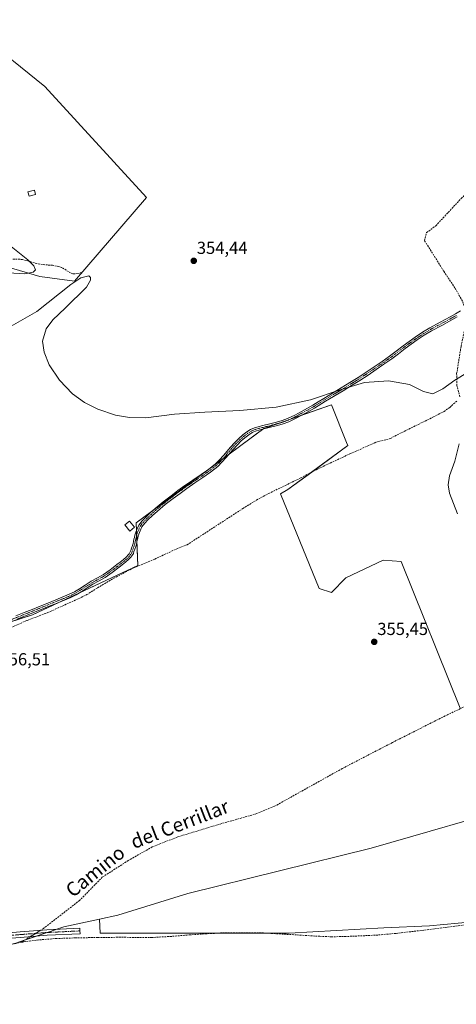
# Model space of a CAD drawing. Units: metres. Extents: x 605023 to 608520, y 4662132 to 4664497.
# Drawn here: x 605499 to 605750, y 4662536 to 4663101 of the extents above; entities that cross this region are included whole.
import ezdxf
from ezdxf.enums import TextEntityAlignment as Align

# ---------------------------------------------------------------- set-up
doc = ezdxf.new("R2010")
doc.units = ezdxf.units.M
doc.header["$MEASUREMENT"] = 0
doc.linetypes.add('TRAZO_Y_PUNTO', pattern=[1, 0.5, -0.25, 0, -0.25])
doc.linetypes.add('TRAZOSX2', pattern=[1.5, 1, -0.5])
for name, color, linetype, lineweight in [('Camino', 19, 'Continuous', 0), ('Camino Cxs', 19, 'Continuous', 0), ('Camino eje', 39, 'TRAZO_Y_PUNTO', 13), ('Carátula', 7, 'Continuous', 5), ('Corriente artificial lineal', 5, 'TRAZOSX2', 13), ('Corriente artificial lineal oculto', 135, 'TRAZO_Y_PUNTO', 13), ('Cultivos herbáceos CxS', 92, 'Continuous', 0), ('Cultivos leñosos', 92, 'Continuous', 0), ('Cultivos leñosos CxS', 92, 'Continuous', 0), ('Curva de nivel normal', 36, 'Continuous', 0), ('Edificación ligera', 1, 'Continuous', 0), ('Edificación ligera Cxs', 1, 'Continuous', 0), ('Punto de cota en terreno', 7, 'Continuous', 0), ('Rótulo de punto de cota en terreno', 19, 'Continuous', 0), ('Texto cartográfico', 19, 'Continuous', 0)]:
    doc.layers.add(name, color=color, linetype=linetype, lineweight=lineweight)
doc.styles.add('Arial', font='txt', dxfattribs={"height": 0.2})

# ---------------------------------------------------------------- blocks, each defined once
blk = doc.blocks.new('*U164')
at = {"layer": 'Curva de nivel normal', "color": 36, "linetype": 'Continuous', "lineweight": 0}
for points in [[(605750.96, 4662817, 355), (605746.31, 4662828.9, 355), (605745.65, 4662833.74, 355), (605746.31, 4662838.89, 355), (605749.55, 4662847.26, 355), (605751.89, 4662857.32, 355)], [(605756.72, 4662898.14, 355), (605749.47, 4662893.72, 355), (605742.66, 4662888.76, 355), (605736.87, 4662885.93, 355), (605731.39, 4662887.34, 355), (605723.41, 4662891.3, 355), (605711.39, 4662893.47, 355), (605697.54, 4662892.4, 355), (605683.56, 4662888.3, 355), (605666.59, 4662882.44, 355), (605646.78, 4662878.36, 355), (605625.87, 4662876.42, 355), (605605.79, 4662875.47, 355), (605588.4, 4662874.29, 355), (605572, 4662872.25, 355), (605562.48, 4662872.38, 355), (605554.52, 4662873.75, 355), (605544.44, 4662877.07, 355), (605536.77, 4662880.94, 355), (605529.83, 4662885.93, 355), (605522.32, 4662893.74, 355), (605516.43, 4662902.69, 355), (605513.45, 4662909.81, 355), (605512.54, 4662916.26, 355), (605514.6, 4662923.27, 355), (605518.59, 4662928.47, 355), (605525.62, 4662935.14, 355), (605537.78, 4662947.23, 355), (605540.07, 4662951.29, 355), (605540.15, 4662952.8, 355), (605539.11, 4662953.74, 355), (605534.52, 4662952.47, 355), (605528.8, 4662948.66, 355), (605509.22, 4662933.2, 355), (605494.59, 4662924.78, 355)], [(605486.75, 4662955.72, 355), (605502.27, 4662954.92, 355), (605507.19, 4662955.74, 355), (605508.51, 4662957.23, 355), (605507.61, 4662959.4, 355), (605504.05, 4662962.9, 355), (605494.65, 4662970.48, 355)]]:
    blk.add_polyline3d(points, dxfattribs=at)
blk = doc.blocks.new('5PATER')
at = {"layer": 'Carátula', "linetype": 'Continuous', "lineweight": 5}
h = blk.add_hatch(color=250, dxfattribs=at)
edge = h.paths.add_edge_path()
edge.add_ellipse((0, 0.01), major_axis=(-1.33, -1.34), ratio=0.999422, start_angle=0, end_angle=360)

msp = doc.modelspace()

# ---------------------------------------------------------------- linework, layer by layer
at = {"layer": 'Camino', "color": 19, "linetype": 'Continuous', "lineweight": 0}
for points in [[(605497.18, 4662758.44, 356.03), (605502.13, 4662760.42, 355.97), (605506.64, 4662762.22, 355.9), (605511.14, 4662764.02, 355.91), (605515.65, 4662765.87, 355.83), (605520.16, 4662767.73, 355.81), (605527.95, 4662770.9, 355.82), (605530.91, 4662772.37, 355.73), (605533.78, 4662774.07, 355.76), (605537.12, 4662776.21, 355.73), (605540.54, 4662778.42, 355.7), (605544.15, 4662780.33, 355.69), (605547.54, 4662782.24, 355.65), (605551.45, 4662785.03, 355.67), (605555.36, 4662787.98, 355.62), (605557.22, 4662789.4, 355.67), (605559.02, 4662790.82, 355.74), (605560.83, 4662792.42, 355.76), (605561.83, 4662793.48, 355.73), (605562.29, 4662794.11, 355.74), (605562.97, 4662795.25, 355.76), (605563.26, 4662796.06, 355.75), (605563.79, 4662797.47, 355.74), (605564.23, 4662798.97, 355.74), (605564.61, 4662800.13, 355.77), (605564.82, 4662801.24, 355.78), (605565.11, 4662802.48, 355.79), (605565.36, 4662803.52, 355.79), (605565.7, 4662804.89, 355.78), (605566.01, 4662806.08, 355.77), (605566.77, 4662808.18, 355.75), (605567.97, 4662810.65, 355.69), (605569.77, 4662812.98, 355.65), (605571.69, 4662814.97, 355.57), (605574.44, 4662817.62, 355.51), (605577.29, 4662820.16, 355.5), (605581.83, 4662823.9, 355.51), (605586.44, 4662827.51, 355.39), (605590.4, 4662830.45, 355.41), (605594.4, 4662833.33, 355.43), (605599.03, 4662836.49, 355.39), (605603.64, 4662839.61, 355.38), (605607.89, 4662842.59, 355.31), (605611.91, 4662845.75, 355.35), (605614.24, 4662848.03, 355.35), (605616.47, 4662850.54, 355.35), (605620.61, 4662855.41, 355.3), (605622.94, 4662857.93, 355.23), (605625.39, 4662860.39, 355.25), (605627.65, 4662862.35, 355.23), (605630.05, 4662864.11, 355.29), (605632.07, 4662865.47, 355.27), (605634.38, 4662866.48, 355.21), (605639.23, 4662867.74, 355.25), (605643.15, 4662868.74, 355.31), (605647.04, 4662869.74, 355.27), (605650.24, 4662870.63, 355.2), (605653.28, 4662871.76, 355.17), (605657.49, 4662873.81, 355.2), (605661.69, 4662876.05, 355.1), (605664.83, 4662877.74, 355.13), (605667.9, 4662879.48, 355.1), (605671.02, 4662881.41, 355.02), (605674.18, 4662883.38, 355.02), (605679.2, 4662886.41, 354.94), (605684.21, 4662889.42, 354.91), (605689.06, 4662892.38, 354.85), (605693.87, 4662895.38, 354.88), (605698.53, 4662898.43, 354.88), (605703.16, 4662901.55, 354.82), (605707.63, 4662904.57, 354.88), (605712.02, 4662907.64, 354.77), (605715.85, 4662910.53, 354.73), (605719.69, 4662913.51, 354.72), (605723.16, 4662916.05, 354.64), (605726.67, 4662918.53, 354.57), (605730.8, 4662921.27, 354.52), (605735.07, 4662923.82, 354.57), (605741, 4662927.01, 354.45), (605746.87, 4662930.18, 354.45), (605749.84, 4662931.86, 354.45), (605752.8, 4662933.57, 354.44)], [(605750.82, 4662930.14, 354.53), (605747.83, 4662928.44, 354.55), (605741.94, 4662925.26, 354.54), (605736.05, 4662922.09, 354.67), (605731.86, 4662919.59, 354.64), (605727.79, 4662916.89, 354.66), (605724.31, 4662914.44, 354.75), (605720.88, 4662911.92, 354.8), (605717.05, 4662908.96, 354.83), (605713.19, 4662906.03, 354.84), (605708.75, 4662902.94, 354.95), (605704.27, 4662899.9, 354.92), (605699.62, 4662896.77, 354.93), (605694.94, 4662893.71, 354.97), (605690.1, 4662890.69, 354.95), (605685.24, 4662887.73, 355.01), (605675.21, 4662881.69, 355.1), (605668.91, 4662877.77, 355.21), (605665.79, 4662876, 355.31), (605658.39, 4662872.04, 355.26), (605654.06, 4662869.93, 355.25), (605650.85, 4662868.74, 355.32), (605647.56, 4662867.82, 355.35), (605643.64, 4662866.82, 355.35), (605639.73, 4662865.81, 355.33), (605637.38, 4662865.21, 355.3), (605635.03, 4662864.6, 355.31), (605633.03, 4662863.72, 355.37), (605631.19, 4662862.49, 355.37), (605628.89, 4662860.8, 355.31), (605626.75, 4662858.94, 355.35), (605624.37, 4662856.56, 355.33), (605622.1, 4662854.09, 355.42), (605617.96, 4662849.23, 355.47), (605615.68, 4662846.66, 355.47), (605613.22, 4662844.26, 355.46), (605609.07, 4662841, 355.42), (605604.76, 4662837.97, 355.46), (605600.14, 4662834.85, 355.48), (605595.54, 4662831.71, 355.49), (605591.57, 4662828.85, 355.52), (605587.64, 4662825.93, 355.5), (605583.07, 4662822.36, 355.57), (605578.58, 4662818.66, 355.58), (605575.79, 4662816.17, 355.58), (605573.09, 4662813.57, 355.64), (605571.27, 4662811.68, 355.68), (605569.66, 4662809.6, 355.71), (605568.6, 4662807.41, 355.75), (605567.91, 4662805.49, 355.77), (605567.62, 4662804.4, 355.78), (605567.28, 4662803.04, 355.8), (605567.04, 4662802.03, 355.81), (605566.76, 4662800.83, 355.83), (605566.53, 4662799.64, 355.84), (605566.13, 4662798.38, 355.84), (605565.67, 4662796.84, 355.86), (605565.13, 4662795.38, 355.87), (605564.77, 4662794.39, 355.88), (605563.94, 4662793.02, 355.87), (605563.36, 4662792.21, 355.88), (605562.21, 4662790.99, 355.92), (605560.29, 4662789.29, 355.94), (605558.43, 4662787.84, 355.83), (605556.56, 4662786.4, 355.71), (605552.62, 4662783.43, 355.79), (605548.6, 4662780.56, 355.78), (605545.1, 4662778.59, 355.8), (605541.54, 4662776.71, 355.77), (605538.19, 4662774.54, 355.83), (605534.82, 4662772.38, 355.87), (605531.85, 4662770.62, 355.83), (605528.76, 4662769.09, 355.91), (605520.92, 4662765.89, 355.87), (605516.4, 4662764.03, 355.91), (605511.88, 4662762.19, 355.96), (605507.38, 4662760.38, 356.01), (605502.86, 4662758.57, 356.06), (605497.91, 4662756.6, 356.11)], [(605471.23, 4662574.13, 357.99), (605476.44, 4662574.9, 357.5), (605476.51, 4662574.9, 357.5), (605488.96, 4662576.23, 357.27), (605499.7, 4662577.16, 357.14), (605515.05, 4662578.35, 357.02), (605515.09, 4662578.35, 357.02), (605534.01, 4662579.28, 356.93), (605534.09, 4662577.68, 356.88), (605534.17, 4662576.08, 356.81), (605515.27, 4662575.16, 356.88), (605499.96, 4662573.97, 356.98), (605489.26, 4662573.04, 357.27), (605476.88, 4662571.73, 357.6), (605472.81, 4662571.13, 357.91)]]:
    msp.add_polyline3d(points, dxfattribs=at)
at = {"layer": 'Camino Cxs', "color": 19, "linetype": 'Continuous', "lineweight": 0}
for points in [[(605497.18, 4662758.44, 356.03), (605502.13, 4662760.42, 355.97), (605506.64, 4662762.22, 355.9), (605511.14, 4662764.02, 355.91), (605515.65, 4662765.87, 355.83), (605520.16, 4662767.73, 355.81), (605527.95, 4662770.9, 355.82), (605530.91, 4662772.37, 355.73), (605533.78, 4662774.07, 355.76), (605537.12, 4662776.21, 355.73), (605540.54, 4662778.42, 355.7), (605544.15, 4662780.33, 355.69), (605547.54, 4662782.24, 355.65), (605551.45, 4662785.03, 355.67), (605555.36, 4662787.98, 355.62), (605557.22, 4662789.4, 355.67), (605559.02, 4662790.82, 355.74), (605560.83, 4662792.42, 355.76), (605561.83, 4662793.48, 355.73), (605562.29, 4662794.11, 355.74), (605562.97, 4662795.25, 355.76), (605563.26, 4662796.06, 355.75), (605563.79, 4662797.47, 355.74), (605564.23, 4662798.97, 355.74), (605564.61, 4662800.13, 355.77), (605564.82, 4662801.24, 355.78), (605565.11, 4662802.48, 355.79), (605565.36, 4662803.52, 355.79), (605565.7, 4662804.89, 355.78), (605566.01, 4662806.08, 355.77), (605566.77, 4662808.18, 355.75), (605567.97, 4662810.65, 355.69), (605569.77, 4662812.98, 355.65), (605571.69, 4662814.97, 355.57), (605574.44, 4662817.62, 355.51), (605577.29, 4662820.16, 355.5), (605581.83, 4662823.9, 355.51), (605586.44, 4662827.51, 355.39), (605590.4, 4662830.45, 355.41), (605594.4, 4662833.33, 355.43), (605599.03, 4662836.49, 355.39), (605603.64, 4662839.61, 355.38), (605607.89, 4662842.59, 355.31), (605611.91, 4662845.75, 355.35), (605614.24, 4662848.03, 355.35), (605616.47, 4662850.54, 355.35), (605620.61, 4662855.41, 355.3), (605622.94, 4662857.93, 355.23), (605625.39, 4662860.39, 355.25), (605627.65, 4662862.35, 355.23), (605630.05, 4662864.11, 355.29), (605632.07, 4662865.47, 355.27), (605634.38, 4662866.48, 355.21), (605639.23, 4662867.74, 355.25), (605643.15, 4662868.74, 355.31), (605647.04, 4662869.74, 355.27), (605650.24, 4662870.63, 355.2), (605653.28, 4662871.76, 355.17), (605657.49, 4662873.81, 355.2), (605661.69, 4662876.05, 355.1), (605664.83, 4662877.74, 355.13), (605667.9, 4662879.48, 355.1), (605671.02, 4662881.41, 355.02), (605674.18, 4662883.38, 355.02), (605679.2, 4662886.41, 354.94), (605684.21, 4662889.42, 354.91), (605689.06, 4662892.38, 354.85), (605693.87, 4662895.38, 354.88), (605698.53, 4662898.43, 354.88), (605703.16, 4662901.55, 354.82), (605707.63, 4662904.57, 354.88), (605712.02, 4662907.64, 354.77), (605715.85, 4662910.53, 354.73), (605719.69, 4662913.51, 354.72), (605723.16, 4662916.05, 354.64), (605726.67, 4662918.53, 354.57), (605730.8, 4662921.27, 354.52), (605735.07, 4662923.82, 354.57), (605741, 4662927.01, 354.45), (605746.87, 4662930.18, 354.45), (605749.84, 4662931.86, 354.45), (605752.8, 4662933.57, 354.44)], [(605750.82, 4662930.14, 354.53), (605747.83, 4662928.44, 354.55), (605741.94, 4662925.26, 354.54), (605736.05, 4662922.09, 354.67), (605731.86, 4662919.59, 354.64), (605727.79, 4662916.89, 354.66), (605724.31, 4662914.44, 354.75), (605720.88, 4662911.92, 354.8), (605717.05, 4662908.96, 354.83), (605713.19, 4662906.03, 354.84), (605708.75, 4662902.94, 354.95), (605704.27, 4662899.9, 354.92), (605699.62, 4662896.77, 354.93), (605694.94, 4662893.71, 354.97), (605690.1, 4662890.69, 354.95), (605685.24, 4662887.73, 355.01), (605675.21, 4662881.69, 355.1), (605668.91, 4662877.77, 355.21), (605665.79, 4662876, 355.31), (605658.39, 4662872.04, 355.26), (605654.06, 4662869.93, 355.25), (605650.85, 4662868.74, 355.32), (605647.56, 4662867.82, 355.35), (605643.64, 4662866.82, 355.35), (605639.73, 4662865.81, 355.33), (605637.38, 4662865.21, 355.3), (605635.03, 4662864.6, 355.31), (605633.03, 4662863.72, 355.37), (605631.19, 4662862.49, 355.37), (605628.89, 4662860.8, 355.31), (605626.75, 4662858.94, 355.35), (605624.37, 4662856.56, 355.33), (605622.1, 4662854.09, 355.42), (605617.96, 4662849.23, 355.47), (605615.68, 4662846.66, 355.47), (605613.22, 4662844.26, 355.46), (605609.07, 4662841, 355.42), (605604.76, 4662837.97, 355.46), (605600.14, 4662834.85, 355.48), (605595.54, 4662831.71, 355.49), (605591.57, 4662828.85, 355.52), (605587.64, 4662825.93, 355.5), (605583.07, 4662822.36, 355.57), (605578.58, 4662818.66, 355.58), (605575.79, 4662816.17, 355.58), (605573.09, 4662813.57, 355.64), (605571.27, 4662811.68, 355.68), (605569.66, 4662809.6, 355.71), (605568.6, 4662807.41, 355.75), (605567.91, 4662805.49, 355.77), (605567.62, 4662804.4, 355.78), (605567.28, 4662803.04, 355.8), (605567.04, 4662802.03, 355.81), (605566.76, 4662800.83, 355.83), (605566.53, 4662799.64, 355.84), (605566.13, 4662798.38, 355.84), (605565.67, 4662796.84, 355.86), (605565.13, 4662795.38, 355.87), (605564.77, 4662794.39, 355.88), (605563.94, 4662793.02, 355.87), (605563.36, 4662792.21, 355.88), (605562.21, 4662790.99, 355.92), (605560.29, 4662789.29, 355.94), (605558.43, 4662787.84, 355.83), (605556.56, 4662786.4, 355.71), (605552.62, 4662783.43, 355.79), (605548.6, 4662780.56, 355.78), (605545.1, 4662778.59, 355.8), (605541.54, 4662776.71, 355.77), (605538.19, 4662774.54, 355.83), (605534.82, 4662772.38, 355.87), (605531.85, 4662770.62, 355.83), (605528.76, 4662769.09, 355.91), (605520.92, 4662765.89, 355.87), (605516.4, 4662764.03, 355.91), (605511.88, 4662762.19, 355.96), (605507.38, 4662760.38, 356.01), (605502.86, 4662758.57, 356.06), (605497.91, 4662756.6, 356.11)]]:
    msp.add_polyline3d(points, dxfattribs=at)
msp.add_polyline3d([(605472.81, 4662571.13, 357.91), (605471.23, 4662574.13, 357.99), (605476.44, 4662574.9, 357.5), (605476.51, 4662574.9, 357.5), (605488.96, 4662576.23, 357.27), (605499.7, 4662577.16, 357.14), (605515.05, 4662578.35, 357.02), (605515.09, 4662578.35, 357.02), (605534.01, 4662579.28, 356.93), (605534.09, 4662577.68, 356.88), (605534.17, 4662576.08, 356.81), (605515.27, 4662575.16, 356.88), (605499.96, 4662573.97, 356.98), (605489.26, 4662573.04, 357.27), (605476.88, 4662571.73, 357.6), (605472.81, 4662571.13, 357.91)], close=True, dxfattribs=at)
at = {"layer": 'Camino eje', "color": 39, "linetype": 'TRAZO_Y_PUNTO', "lineweight": 13}
for points in [[(605750.33, 4662931, 354.49), (605747.35, 4662929.31, 354.5), (605735.56, 4662922.96, 354.63), (605731.33, 4662920.43, 354.58), (605727.23, 4662917.71, 354.62), (605723.74, 4662915.25, 354.7), (605720.29, 4662912.72, 354.76), (605716.45, 4662909.75, 354.79), (605712.61, 4662906.84, 354.81), (605708.19, 4662903.76, 354.93), (605699.08, 4662897.6, 354.91), (605694.41, 4662894.55, 354.92), (605689.58, 4662891.54, 354.9), (605684.73, 4662888.58, 354.97), (605674.7, 4662882.54, 355.06), (605668.41, 4662878.63, 355.16), (605665.31, 4662876.87, 355.22), (605657.94, 4662872.93, 355.23), (605653.67, 4662870.85, 355.21), (605650.55, 4662869.69, 355.26), (605647.3, 4662868.78, 355.33), (605634.71, 4662865.54, 355.26), (605632.55, 4662864.6, 355.32), (605630.62, 4662863.3, 355.34), (605628.27, 4662861.58, 355.28), (605626.07, 4662859.67, 355.3), (605623.66, 4662857.25, 355.28), (605621.36, 4662854.75, 355.38), (605617.22, 4662849.89, 355.42), (605614.96, 4662847.35, 355.42), (605612.57, 4662845.01, 355.41), (605608.48, 4662841.8, 355.37), (605604.2, 4662838.79, 355.43), (605599.59, 4662835.67, 355.44), (605594.97, 4662832.52, 355.47), (605590.99, 4662829.65, 355.46), (605587.04, 4662826.72, 355.45), (605582.45, 4662823.13, 355.55), (605577.94, 4662819.41, 355.54), (605575.12, 4662816.9, 355.55), (605572.39, 4662814.27, 355.61), (605570.52, 4662812.33, 355.67), (605568.82, 4662810.13, 355.7), (605567.69, 4662807.8, 355.75), (605566.96, 4662805.79, 355.77), (605566.49, 4662803.96, 355.8), (605566.14, 4662802.51, 355.81), (605565.74, 4662800.76, 355.81), (605565.57, 4662799.89, 355.8), (605565.18, 4662798.68, 355.79), (605564.73, 4662797.16, 355.8), (605563.87, 4662794.82, 355.82), (605563, 4662793.41, 355.8), (605562.6, 4662792.85, 355.82), (605561.52, 4662791.71, 355.86), (605559.66, 4662790.06, 355.84), (605556.89, 4662787.9, 355.7), (605552.04, 4662784.23, 355.73), (605548.07, 4662781.4, 355.72), (605544.63, 4662779.46, 355.74), (605541.04, 4662777.57, 355.73), (605534.3, 4662773.23, 355.82), (605531.38, 4662771.5, 355.77), (605528.36, 4662770, 355.86), (605520.54, 4662766.81, 355.84), (605511.51, 4662763.11, 355.94), (605484.93, 4662752.48, 356.23)], [(605469.95, 4662572.33, 358.02), (605476.67, 4662573.31, 357.54), (605489.11, 4662574.64, 357.28), (605499.83, 4662575.56, 357.06), (605515.17, 4662576.75, 356.95), (605534.09, 4662577.68, 356.88)]]:
    msp.add_polyline3d(points, dxfattribs=at)
at = {"layer": 'Corriente artificial lineal', "color": 5, "linetype": 'TRAZOSX2', "lineweight": 13}
for points in [[(605752.37, 4662884.25, 354.91), (605750.62, 4662890.74, 354.98), (605750.51, 4662897.4, 355.06), (605753.05, 4662913.38, 354.73), (605757.07, 4662931.59, 354.44), (605755.34, 4662935, 354.38), (605753.85, 4662939.22, 354.28), (605749.51, 4662946.77, 354.2), (605743.04, 4662956.46, 354.14), (605732.05, 4662973.95, 354.07), (605733.26, 4662978.5, 354.04), (605738.55, 4662982.47, 354.01), (605753.11, 4662998.08, 353.95), (605766.34, 4663011.05, 353.84), (605778.24, 4663023.75, 353.69), (605785.65, 4663034.33, 353.61), (605789.09, 4663042.27, 353.53), (605789.09, 4663052.32, 353.54), (605789.88, 4663067.93, 353.39), (605790.94, 4663080.9, 353.26), (605792.27, 4663093.33, 353.27)], [(605535.22, 4662955.67, 354.92), (605532.56, 4662954.96, 354.91), (605531.16, 4662954.84, 354.91), (605530.06, 4662954.94, 354.9), (605528.7, 4662955.33, 354.89), (605523.56, 4662958.57, 354.88), (605522.04, 4662959.04, 354.9), (605518.39, 4662959.74, 354.89), (605513.99, 4662960.04, 354.9), (605509.4, 4662960.71, 354.93), (605504.6, 4662962.19, 354.97), (605501.13, 4662963.01, 354.93), (605499.58, 4662963.21, 354.94), (605495.28, 4662963.31, 354.97)], [(605486.13, 4662748.17, 356.31), (605503.7, 4662755.89, 356.17), (605515.66, 4662760.42, 356.1), (605532.1, 4662767.86, 355.96), (605538.08, 4662770.71, 355.98), (605544.22, 4662774.64, 355.91), (605553.51, 4662780.07, 355.88), (605565.04, 4662786.17, 355.98), (605577.11, 4662791.15, 355.89), (605590.72, 4662797.47, 355.79), (605595.61, 4662799.29, 355.9), (605627.7, 4662820.15, 355.72), (605635.44, 4662824.95, 355.9), (605642.54, 4662828.75, 355.62), (605660.96, 4662837.73, 355.41), (605669.77, 4662842.43, 355.48), (605689.5, 4662851.65, 355.34), (605704.43, 4662858.27, 355.13), (605712.41, 4662860.34, 355.27), (605719, 4662863.76, 355.2), (605737.3, 4662872.74, 355.03), (605743.26, 4662875.86, 355.1), (605746.51, 4662878.18, 355.06), (605750.68, 4662881.81, 354.94)], [(605759.45, 4662708.43, 355.12), (605745.21, 4662701.78, 355.24), (605713.59, 4662685.78, 355.47), (605684.76, 4662670.86, 355.73), (605645.85, 4662649.19, 356.01), (605635.75, 4662645.01, 356.12), (605614.27, 4662638.93, 356.11), (605590.38, 4662631.68, 356.41), (605575.61, 4662625.89, 356.56), (605561.85, 4662618.07, 356.56), (605546.94, 4662608.52, 356.7), (605533.9, 4662595.19, 356.85), (605513.2, 4662579.12, 357.01), (605511.52, 4662578.07, 356.96)], [(605476.19, 4662566.8, 357.87), (605480.23, 4662566.98, 357.44), (605500.45, 4662571.17, 357.06), (605509.41, 4662572.41, 356.92), (605520.17, 4662573.29, 356.8), (605531.4, 4662573.68, 356.71), (605544.32, 4662573.89, 356.6), (605556.52, 4662574.02, 356.54), (605575.13, 4662573.89, 356.37), (605585.82, 4662574.46, 356.48), (605595.41, 4662575.3, 356.46), (605616.1, 4662576.57, 356.19), (605626.64, 4662576.65, 356.17), (605639.5, 4662576.5, 356.18), (605671.93, 4662574.57, 355.75), (605678.42, 4662574.31, 355.73), (605686.24, 4662574.43, 355.63), (605704.16, 4662575.23, 355.63), (605715.69, 4662576.26, 355.48), (605736.54, 4662578.66, 355.02), (605758.96, 4662581.66, 355.25)], [(605505.64, 4662574.41, 356.93), (605500.45, 4662571.17, 357.06)]]:
    msp.add_polyline3d(points, dxfattribs=at)
at = {"layer": 'Corriente artificial lineal oculto', "color": 135, "linetype": 'TRAZO_Y_PUNTO', "lineweight": 13}
msp.add_polyline3d([(605511.52, 4662578.07, 356.96), (605505.64, 4662574.41, 356.93)], dxfattribs=at)
at = {"layer": 'Cultivos herbáceos CxS', "color": 92, "linetype": 'Continuous', "lineweight": 0}
for points in [[(605624.87, 4663214.41, 353.32), (605602.15, 4663212.34, 353.44), (605570.27, 4663203.83, 353.73), (605532.5, 4663189.33, 354.04), (605503.73, 4663163.42, 354.28), (605458.68, 4663119.83, 354.6), (605476.74, 4663092.18, 354.63), (605513.94, 4663062.41, 354.32), (605572.4, 4662998.61, 354.55), (605530.94, 4662950.61, 354.98), (605511.08, 4662953.26, 354.98), (605496.02, 4662957.81, 355.01), (605480.84, 4662962.39, 355.15), (605438.65, 4662936, 355.25), (605438.33, 4662935.81, 355.25), (605400.54, 4662907.54, 355.63), (605316.58, 4662845.86, 356.56), (605302.78, 4662865.19, 356.61), (605300.64, 4662868.19, 356.71), (605299.49, 4662867.19, 356.77), (605299.31, 4662867.03, 356.77), (605297.96, 4662865.86, 356.8), (605194.36, 4662775.68, 357)], [(605165.82, 4662467.17, 358.83), (605080.88, 4662540.29, 358.53), (605117.16, 4662545.63, 358.52), (605190.78, 4662603.28, 357.89), (605196.11, 4662616.09, 357.93), (605123.28, 4662718.78, 357.58), (605131.27, 4662728.58, 357.35), (605194.36, 4662775.68, 357), (605300.64, 4662868.19, 356.71), (605316.58, 4662845.86, 356.56), (605400.55, 4662907.54, 355.63), (605438.33, 4662935.8, 355.25), (605438.65, 4662936, 355.25), (605480.84, 4662962.39, 355.15), (605496.02, 4662957.81, 355.01), (605511.08, 4662953.26, 354.98), (605530.94, 4662950.61, 354.98), (605572.4, 4662998.61, 354.55), (605513.94, 4663062.41, 354.32), (605476.74, 4663092.18, 354.63), (605458.68, 4663119.83, 354.6)], [(605752.44, 4662705.51, 355.23), (605718.66, 4662789.79, 355.34), (605708.34, 4662790.58, 355.32), (605686.91, 4662780.27, 355.41), (605678.58, 4662771.93, 355.52), (605671.44, 4662774.31, 355.59), (605649.38, 4662828.57, 355.87), (605653.49, 4662830.97, 355.58), (605687.97, 4662856.31, 355.36), (605687.31, 4662857.97, 355.34), (605678.68, 4662879.68, 355.15), (605656.28, 4662871.86, 355.23), (605639.67, 4662866.07, 355.32), (605566.34, 4662811.83, 355.65), (605567.4, 4662787.38, 355.93), (605506.74, 4662759.14, 356.09), (605458.74, 4662743.7, 356.46)], [(605752.44, 4662705.51, 355.23), (605718.66, 4662789.79, 355.34), (605708.34, 4662790.58, 355.32), (605686.91, 4662780.27, 355.41), (605678.58, 4662771.93, 355.52), (605671.44, 4662774.31, 355.59), (605649.38, 4662828.57, 355.87), (605653.49, 4662830.98, 355.58), (605667.24, 4662841.08, 355.57), (605687.97, 4662856.32, 355.36), (605687.31, 4662857.97, 355.34), (605678.68, 4662879.68, 355.15), (605661.38, 4662873.64, 355.26), (605656.28, 4662871.86, 355.23), (605654.42, 4662871.21, 355.21), (605648.07, 4662869, 355.31), (605639.67, 4662866.07, 355.32), (605639.12, 4662865.65, 355.32), (605619.75, 4662851.33, 355.4), (605616.11, 4662848.64, 355.49), (605575.78, 4662818.81, 355.52), (605566.34, 4662811.83, 355.65), (605566.53, 4662807.51, 355.76), (605566.66, 4662804.6, 355.79), (605566.81, 4662801.05, 355.83), (605567.4, 4662787.38, 355.93), (605533.48, 4662771.59, 355.84), (605523.53, 4662766.96, 355.91), (605506.74, 4662759.14, 356.09), (605494.08, 4662755.07, 356.16)], [(605642.73, 4662576.31, 356.17), (605654.28, 4662576.31, 356.22), (605708.61, 4662579.47, 355.53), (605734.98, 4662580.53, 355.21), (605767.84, 4662583.63, 354.94), (605790.89, 4662585.8, 355.3), (605822.02, 4662585.8, 354.84), (605916.96, 4662581.58, 353.92), (605927.56, 4662581.66, 353.74), (605928.34, 4662581.67, 353.73), (605973.72, 4662582.01, 353.56)], [(605327.21, 4662477.94, 358.64), (605371.25, 4662553.73, 358.02), (605395.23, 4662555.57, 357.72), (605433.49, 4662560.88, 357.66), (605480.25, 4662566.2, 357.51), (605497.21, 4662570.71, 357.06), (605524.89, 4662580.02, 357.07), (605545.32, 4662584.47, 356.93), (605545.62, 4662576.31, 356.73), (605590.98, 4662576.31, 356.51), (605654.28, 4662576.31, 356.21), (605708.61, 4662579.47, 355.53), (605734.98, 4662580.53, 355.21), (605767.84, 4662583.63, 354.94)], [(605327.21, 4662477.94, 358.64), (605371.25, 4662553.73, 358.02), (605377.52, 4662554.21, 357.94), (605379.28, 4662554.35, 357.86), (605395.23, 4662555.57, 357.72), (605433.49, 4662560.88, 357.66), (605469.7, 4662565, 357.95), (605471.51, 4662565.21, 358.01), (605473.49, 4662565.43, 357.98), (605473.61, 4662565.45, 357.98), (605475.7, 4662565.68, 357.93), (605476.59, 4662565.78, 357.91), (605480.25, 4662566.2, 357.51), (605493.54, 4662569.74, 357.18), (605497.21, 4662570.72, 357.06), (605502.66, 4662572.55, 357), (605508.96, 4662574.67, 356.9), (605515.16, 4662576.75, 356.95), (605520.74, 4662578.63, 357.08), (605524.89, 4662580.02, 357.07), (605545.32, 4662584.47, 356.93)], [(605545.32, 4662584.47, 356.93), (605545.62, 4662576.31, 356.73), (605590.98, 4662576.31, 356.51), (605611.83, 4662576.31, 356.44), (605642.73, 4662576.31, 356.17)]]:
    msp.add_polyline3d(points, dxfattribs=at)
at = {"layer": 'Cultivos leñosos', "color": 92, "linetype": 'Continuous', "lineweight": 0}
for points in [[(605624.87, 4663214.41, 353.32), (605602.15, 4663212.34, 353.44), (605570.27, 4663203.83, 353.73), (605532.5, 4663189.33, 354.04), (605503.73, 4663163.42, 354.28), (605458.68, 4663119.83, 354.6), (605476.74, 4663092.18, 354.63), (605513.94, 4663062.41, 354.32), (605572.4, 4662998.61, 354.55), (605530.94, 4662950.61, 354.98), (605511.08, 4662953.26, 354.98), (605496.02, 4662957.81, 355.01), (605480.84, 4662962.39, 355.15), (605438.65, 4662936, 355.25), (605438.33, 4662935.81, 355.25), (605400.54, 4662907.54, 355.63), (605316.58, 4662845.86, 356.56), (605302.78, 4662865.19, 356.61), (605300.64, 4662868.19, 356.71), (605299.49, 4662867.19, 356.77), (605299.31, 4662867.03, 356.77), (605297.96, 4662865.86, 356.8), (605194.36, 4662775.68, 357)], [(605752.44, 4662705.51, 355.23), (605718.66, 4662789.79, 355.34), (605708.34, 4662790.58, 355.32), (605686.91, 4662780.27, 355.41), (605678.58, 4662771.93, 355.52), (605671.44, 4662774.31, 355.59), (605649.38, 4662828.57, 355.87), (605653.49, 4662830.98, 355.58), (605667.24, 4662841.08, 355.57), (605687.97, 4662856.32, 355.36), (605687.31, 4662857.97, 355.34), (605678.68, 4662879.68, 355.15), (605661.38, 4662873.64, 355.26), (605656.28, 4662871.86, 355.23), (605654.42, 4662871.21, 355.21), (605648.07, 4662869, 355.31), (605639.67, 4662866.07, 355.32), (605639.12, 4662865.65, 355.32), (605619.75, 4662851.33, 355.4), (605616.11, 4662848.64, 355.49), (605575.78, 4662818.81, 355.52), (605566.34, 4662811.83, 355.65), (605566.53, 4662807.51, 355.76), (605566.66, 4662804.6, 355.79), (605566.81, 4662801.05, 355.83), (605567.4, 4662787.38, 355.93), (605533.48, 4662771.59, 355.84), (605523.53, 4662766.96, 355.91), (605506.74, 4662759.14, 356.09), (605494.08, 4662755.07, 356.16)], [(605973.72, 4662582.01, 353.56), (605969.67, 4662630.66, 353.89), (605973.85, 4662641.11, 353.91), (605989.87, 4662651.55, 353.73), (606005.19, 4662663.4, 353.59), (606019.12, 4662671.75, 353.5), (606021.21, 4662680.11, 353.53), (606013.55, 4662694.04, 353.54), (606007.24, 4662712.36, 353.54), (605964.69, 4662700.4, 353.75), (605879.58, 4662676.49, 354.35), (605701.39, 4662625.14, 355.76), (605596.1, 4662599.16, 356.51), (605555.93, 4662586.78, 356.78), (605545.32, 4662584.47, 356.93)], [(605973.72, 4662582.01, 353.56), (605969.67, 4662630.66, 353.89), (605973.85, 4662641.11, 353.91), (605989.87, 4662651.55, 353.73), (606005.19, 4662663.4, 353.59), (606019.12, 4662671.75, 353.5), (606021.21, 4662680.11, 353.53), (606013.55, 4662694.04, 353.54), (606007.24, 4662712.36, 353.54), (605964.69, 4662700.4, 353.75), (605879.58, 4662676.49, 354.35), (605701.39, 4662625.14, 355.76), (605596.1, 4662599.16, 356.51), (605555.93, 4662586.78, 356.78), (605545.32, 4662584.47, 356.93)], [(605642.73, 4662576.31, 356.17), (605654.28, 4662576.31, 356.22), (605708.61, 4662579.47, 355.53), (605734.98, 4662580.53, 355.21), (605767.84, 4662583.63, 354.94), (605790.89, 4662585.8, 355.3), (605822.02, 4662585.8, 354.84), (605916.96, 4662581.58, 353.92), (605927.56, 4662581.66, 353.74), (605928.34, 4662581.67, 353.73), (605973.72, 4662582.01, 353.56)], [(605327.21, 4662477.94, 358.64), (605371.25, 4662553.73, 358.02), (605377.52, 4662554.21, 357.94), (605379.28, 4662554.35, 357.86), (605395.23, 4662555.57, 357.72), (605433.49, 4662560.88, 357.66), (605469.7, 4662565, 357.95), (605471.51, 4662565.21, 358.01), (605473.49, 4662565.43, 357.98), (605473.61, 4662565.45, 357.98), (605475.7, 4662565.68, 357.93), (605476.59, 4662565.78, 357.91), (605480.25, 4662566.2, 357.51), (605493.54, 4662569.74, 357.18), (605497.21, 4662570.72, 357.06), (605502.66, 4662572.55, 357), (605508.96, 4662574.67, 356.9), (605515.16, 4662576.75, 356.95), (605520.74, 4662578.63, 357.08), (605524.89, 4662580.02, 357.07), (605545.32, 4662584.47, 356.93)], [(605545.32, 4662584.47, 356.93), (605545.62, 4662576.31, 356.73), (605590.98, 4662576.31, 356.51), (605611.83, 4662576.31, 356.44), (605642.73, 4662576.31, 356.17)]]:
    msp.add_polyline3d(points, dxfattribs=at)
at = {"layer": 'Cultivos leñosos CxS', "color": 92, "linetype": 'Continuous', "lineweight": 0}
for points in [[(605476.74, 4663092.18, 354.63), (605513.94, 4663062.41, 354.32), (605572.4, 4662998.61, 354.55), (605530.94, 4662950.61, 354.98), (605511.08, 4662953.26, 354.98), (605496.02, 4662957.81, 355.01)], [(605458.74, 4662743.7, 356.46), (605506.74, 4662759.14, 356.09), (605567.4, 4662787.38, 355.93), (605566.34, 4662811.83, 355.65), (605639.67, 4662866.07, 355.32), (605656.28, 4662871.86, 355.23), (605678.68, 4662879.68, 355.15), (605687.31, 4662857.97, 355.34), (605687.97, 4662856.31, 355.36), (605653.49, 4662830.97, 355.58), (605649.38, 4662828.57, 355.87), (605671.44, 4662774.31, 355.59), (605678.58, 4662771.93, 355.52), (605686.91, 4662780.27, 355.41), (605708.34, 4662790.58, 355.32), (605718.66, 4662789.79, 355.34), (605752.44, 4662705.51, 355.23)], [(605879.58, 4662676.49, 354.35), (605701.39, 4662625.14, 355.76), (605596.1, 4662599.16, 356.51), (605555.93, 4662586.78, 356.78), (605545.32, 4662584.47, 356.93), (605524.89, 4662580.02, 357.07), (605497.21, 4662570.71, 357.06), (605480.25, 4662566.2, 357.51), (605433.49, 4662560.88, 357.66), (605395.23, 4662555.57, 357.72), (605371.25, 4662553.73, 358.02), (605327.21, 4662477.94, 358.64)], [(605767.84, 4662583.63, 354.94), (605734.98, 4662580.53, 355.21), (605708.61, 4662579.47, 355.53), (605654.28, 4662576.31, 356.21), (605590.98, 4662576.31, 356.51), (605545.62, 4662576.31, 356.73), (605545.32, 4662584.47, 356.93), (605555.93, 4662586.78, 356.78), (605596.1, 4662599.16, 356.51), (605701.39, 4662625.14, 355.76), (605879.58, 4662676.49, 354.35)]]:
    msp.add_polyline3d(points, dxfattribs=at)
at = {"layer": 'Edificación ligera', "color": 1, "linetype": 'Continuous', "lineweight": 0}
for points in [[(605508.6, 4663000.39, 356.8), (605504.89, 4662999.44, 356.62), (605504.23, 4663001.95, 356.54), (605507.96, 4663002.92, 356.92), (605508.6, 4663000.39, 356.8)], [(605565.42, 4662809.37, 356.49), (605562.66, 4662807.17, 357.07), (605559.8, 4662810.76, 357.41), (605562.55, 4662812.96, 357.57), (605565.42, 4662809.37, 356.49)]]:
    msp.add_polyline3d(points, dxfattribs=at)
at = {"layer": 'Edificación ligera Cxs', "color": 1, "linetype": 'Continuous', "lineweight": 0}
for points in [[(605508.6, 4663000.39, 356.8), (605504.89, 4662999.44, 356.62), (605504.23, 4663001.95, 356.54), (605507.96, 4663002.92, 356.92), (605508.6, 4663000.39, 356.8)], [(605565.42, 4662809.37, 356.49), (605562.66, 4662807.17, 357.07), (605559.8, 4662810.76, 357.41), (605562.55, 4662812.96, 357.57), (605565.42, 4662809.37, 356.49)]]:
    msp.add_polyline3d(points, close=True, dxfattribs=at)

# ---------------------------------------------------------------- block references
at = {"layer": 'Curva de nivel normal', "color": 36, "linetype": 'Continuous', "lineweight": 0}
msp.add_blockref('*U164', (0, 0), dxfattribs=at)
at = {"layer": 'Punto de cota en terreno', "linetype": 'Continuous', "lineweight": 0}
for p in [(605599.47, 4662962.32, 354.44), (605703.16, 4662743.58, 355.45)]:
    msp.add_blockref('5PATER', p, dxfattribs=at)

# ---------------------------------------------------------------- texts
at = {"layer": 'Rótulo de punto de cota en terreno', "color": 19, "linetype": 'Continuous', "lineweight": 0, "style": 'Arial'}
for s, p in [('354,44', (605601.23, 4662964.08)), ('355,45', (605704.92, 4662745.34)), ('356,51', (605487.85, 4662727.91))]:
    msp.add_text(s, height=7, dxfattribs=at).set_placement(p, align=Align.BOTTOM_LEFT)
at = {"layer": 'Texto cartográfico', "color": 19, "linetype": 'Continuous', "lineweight": 0, "style": 'Arial'}
for s, rotation, p in [('del Cerrillar', 21.1066, (605591.41, 4662639.05)), ('Camino', 38.6831, (605542.85, 4662611.9))]:
    msp.add_text(s, height=8, rotation=rotation, dxfattribs=at).set_placement(p, align=Align.MIDDLE_CENTER)

doc.saveas('drawing.dxf')
